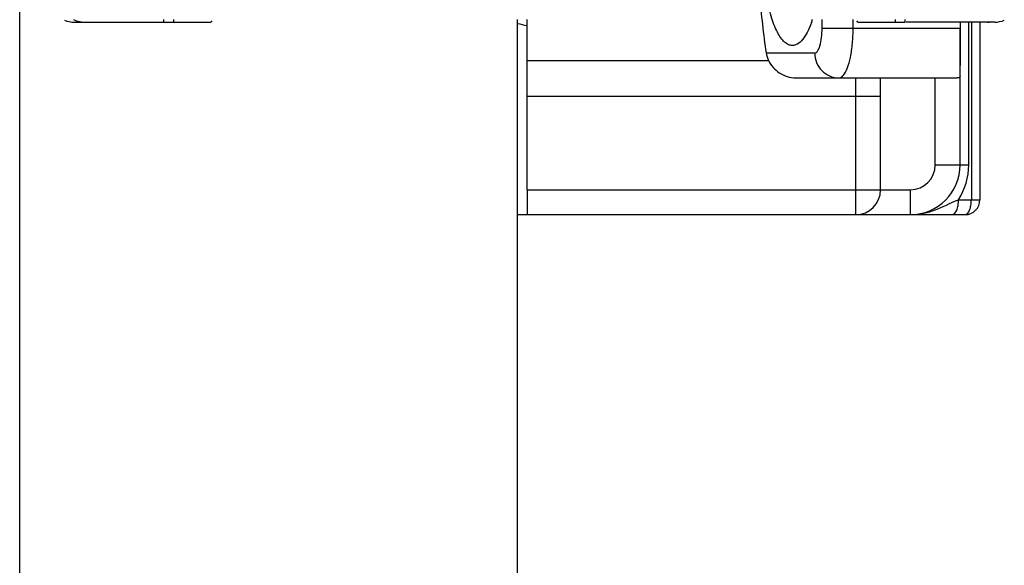
# Model space of a CAD drawing. Units: millimetres. Extents: x 648 to 1343, y -203 to 266.
# Drawn here: x 1268 to 1288, y 189 to 200 of the extents above; entities that cross this region are included whole.
import ezdxf

# ---------------------------------------------------------------- set-up
doc = ezdxf.new("R2010")
doc.units = ezdxf.units.MM
doc.header["$LTSCALE"] = 23.1
doc.layers.add('COMPONENTI_DI_ASSIEME', color=7, linetype='CONTINUOUS')

msp = doc.modelspace()

# ---------------------------------------------------------------- linework, layer by layer
at = {"layer": 'COMPONENTI_DI_ASSIEME', "linetype": 'Continuous'}
for p, q in [((1268.35777, 159.24325), (1268.35777, 205.46371)), ((1271.25196, 199.61371), (1271.25196, 199.66371)), ((1271.45196, 199.61371), (1271.45196, 199.66371)), ((1272.22696, 199.63871), (1272.20196, 199.61371)), ((1278.35777, 183.71381), (1278.35777, 199.66371)), ((1278.55706, 198.8401), (1278.55732, 199.66371)), ((1284.48188, 199.49325), (1284.48188, 199.66371)), ((1285.10598, 199.49325), (1285.10598, 199.66371)), ((1285.20196, 199.61371), (1285.17696, 199.63871)), ((1285.95196, 199.66371), (1285.95196, 199.61371)), ((1286.15196, 199.61371), (1286.15196, 199.66371)), ((1269.45196, 199.61371), (1272.20196, 199.61371)), ((1284.48188, 199.49325), (1287.25472, 199.49325)), ((1285.20196, 199.61371), (1286.15196, 199.61371)), ((1287.95196, 199.61371), (1286.17005, 199.61371)), ((1287.25472, 199.61371), (1287.25472, 199.49325)), ((1287.25529, 198.52195), (1287.25472, 199.49325)), ((1287.25803, 199.6135), (1287.25662, 198.74325)), ((1287.42767, 196.74325), (1287.42767, 199.61371)), ((1287.48122, 199.61371), (1287.48122, 196.04325)), ((1287.65424, 199.61371), (1287.65424, 196.04325)), ((1283.35729, 198.99325), (1284.33603, 198.99325)), ((1278.55693, 196.24325), (1278.55706, 198.8401)), ((1278.55706, 198.8401), (1283.40698, 198.8401)), ((1283.94655, 198.49325), (1287.19871, 198.49325)), ((1285.15693, 196.24325), (1285.15696, 198.49325)), ((1285.65657, 196.24325), (1285.6566, 198.49325)), ((1286.75565, 196.74325), (1286.75565, 198.49325)), ((1287.25529, 196.74325), (1287.25529, 198.49325)), ((1285.65657, 198.11915), (1278.55693, 198.11915)), ((1286.75565, 196.74325), (1287.42767, 196.74325)), ((1278.55693, 196.24325), (1278.55658, 195.74325)), ((1278.55693, 196.24325), (1286.25565, 196.24325)), ((1285.15657, 195.74325), (1285.15693, 196.24325)), ((1286.25529, 195.74325), (1286.25565, 196.24325)), ((1287.22317, 196.04325), (1287.65424, 196.04325)), ((1278.35777, 195.74325), (1278.55565, 195.74325)), ((1278.55658, 195.74325), (1287.35424, 195.74325))]:
    msp.add_line(p, q, dxfattribs=at)
for centre, radius, start, end in [((1269.45196, 200.11371), 0.5, 247.5, 270), ((1282.10396, 200.39082), 2.30147, 340.046056, 341.888227), ((1287.95196, 200.11371), 0.5, 270, 292.5), ((1286.25529, 196.74325), 1, 270, 0), ((1286.25565, 196.74325), 0.5, 270, 0), ((1286.12745, 196.74322), 1.30022, 327.428509, 0.001359), ((1285.15657, 196.24325), 0.5, 270, 0), ((1287.35424, 196.04325), 0.3, 270, 0)]:
    msp.add_arc(centre, radius, start, end, dxfattribs=at)
for centre, major_axis, ratio, start_param, end_param in [((1284.71924, 201.24325), (0, 5), 0.30501837, -4.49448688, -4.24562364), ((1282.77612, 201.24325), (7.18264, 0), 0.29237178, -2.23336596, -2.1988774)]:
    msp.add_ellipse(centre, major_axis=major_axis, ratio=ratio, start_param=start_param, end_param=end_param, dxfattribs=at)
for points, knots in [([(1283.88391, 199.14325), (1283.85731, 199.14325), (1283.79959, 199.15714), (1283.72113, 199.21285), (1283.64738, 199.29999), (1283.54705, 199.47012), (1283.44283, 199.75598), (1283.38641, 200.00714), (1283.36132, 200.14775)], [0, 0, 0, 0, 0.06699279, 0.14443046, 0.23868553, 0.35256632, 0.64028022, 1, 1, 1, 1]), ([(1269.59841, 199.61371), (1269.58538, 199.61371), (1269.53189, 199.61794), (1269.48036, 199.63947), (1269.44675, 199.66204)], [0, 0, 0, 0, 0.24343962, 1, 1, 1, 1]), ([(1284.26726, 199.60541), (1284.24271, 199.53786), (1284.19249, 199.41784), (1284.10048, 199.26875), (1284.00022, 199.17018), (1283.91967, 199.14325), (1283.88391, 199.14325)], [0, 0, 0, 0, 0.34215751, 0.61719797, 0.82979551, 1, 1, 1, 1]), ([(1284.33603, 198.99325), (1284.35855, 198.99325), (1284.393, 199.02672), (1284.41974, 199.08075), (1284.45117, 199.1711), (1284.47519, 199.31024), (1284.48188, 199.42937), (1284.48188, 199.49325)], [0, 0, 0, 0, 0.12437, 0.22136658, 0.34280965, 0.64713008, 1, 1, 1, 1]), ([(1284.90442, 198.54219), (1284.94089, 198.58277), (1285.00004, 198.70376), (1285.05895, 198.92095), (1285.09727, 199.19305), (1285.10598, 199.39014), (1285.10598, 199.49325)], [0, 0, 0, 0, 0.16611044, 0.40000075, 0.68603691, 1, 1, 1, 1]), ([(1284.33603, 198.99325), (1284.33603, 198.92833), (1284.36055, 198.7979), (1284.46616, 198.6318), (1284.62512, 198.51969), (1284.75197, 198.49325), (1284.81429, 198.49325)], [0, 0, 0, 0, 0.2551111, 0.50725869, 0.75515476, 1, 1, 1, 1]), ([(1283.40698, 198.8401), (1283.45583, 198.74312), (1283.60684, 198.56597), (1283.833, 198.49325), (1283.94655, 198.49325)], [0, 0, 0, 0, 0.48884096, 1, 1, 1, 1]), ([(1284.81429, 198.49325), (1284.82197, 198.49325), (1284.85694, 198.49819), (1284.88628, 198.522), (1284.90442, 198.54219)], [0, 0, 0, 0, 0.22049859, 1, 1, 1, 1]), ([(1287.25529, 198.52195), (1287.25531, 198.51768), (1287.25285, 198.50839), (1287.24017, 198.49879), (1287.22145, 198.49405), (1287.20696, 198.49325), (1287.19871, 198.49325)], [0, 0, 0, 0, 0.18255536, 0.38178946, 0.64734805, 1, 1, 1, 1]), ([(1286.25502, 195.74325), (1286.33556, 195.74324), (1286.49849, 195.7591), (1286.82748, 195.85326), (1287.0573, 195.97855), (1287.22317, 196.04324)], [0, 0, 0, 0, 0.23647776, 0.47727963, 1, 1, 1, 1]), ([(1287.09619, 195.74325), (1287.13806, 195.74325), (1287.19161, 195.82632), (1287.21645, 195.93121), (1287.22317, 196.00489), (1287.22317, 196.04325)], [0, 0, 0, 0, 0.36731695, 0.66354197, 1, 1, 1, 1]), ([(1287.35424, 195.74325), (1287.39612, 195.74325), (1287.44957, 195.82632), (1287.4746, 195.93116), (1287.48122, 196.00485), (1287.48122, 196.04325)], [0, 0, 0, 0, 0.36740238, 0.6631508, 1, 1, 1, 1])]:
    msp.add_open_spline(points, degree=3, knots=knots, dxfattribs=at)
for points in [[(1287.80551, 199.61371), (1287.82873, 199.61371), (1287.85213, 199.61709), (1287.87448, 199.62338)], [(1283.35729, 198.99325), (1283.36544, 198.9402), (1283.38284, 198.88803), (1283.40698, 198.8401)]]:
    msp.add_open_spline(points, degree=3, dxfattribs=at)

doc.saveas('drawing.dxf')
